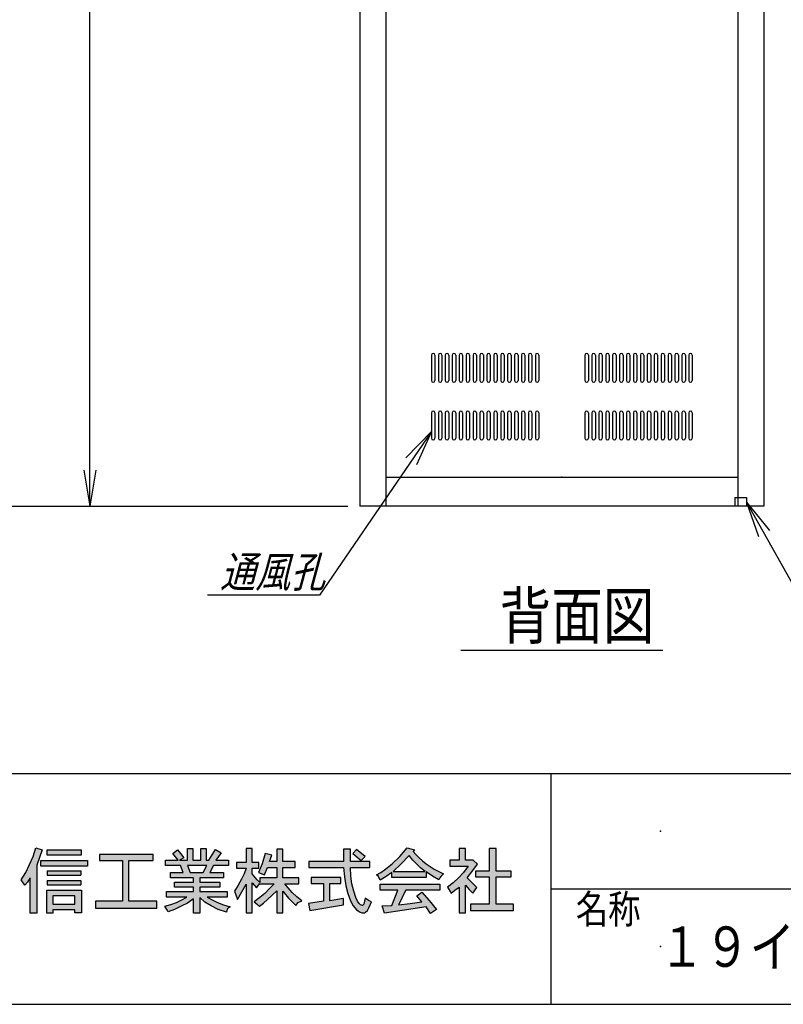
# Model space of a CAD drawing. Units: millimetres. Extents: x 0 to 398, y 1 to 284.
# Drawn here: x 197 to 264, y 5 to 90 of the extents above; entities that cross this region are included whole.
import ezdxf

# ---------------------------------------------------------------- set-up
doc = ezdxf.new("R2010")
doc.units = ezdxf.units.MM
doc.header["$MEASUREMENT"] = 0
doc.linetypes.add('DASHED', pattern=[4.5, 3, -1.5])
doc.styles.get("Standard").update_dxf_attribs({"font": 'txt', "bigfont": 'EXTFONT'})
doc.dimstyles.get("Standard").update_dxf_attribs({"dimtxt": 0.18, "dimasz": 0.18, "dimexe": 0.18, "dimexo": 0.0625, "dimgap": 0.09, "dimtad": 0, "dimtih": 1, "dimtoh": 1, "dimdec": 4, "dimzin": 0, "dimdsep": 46, "dimtxsty": 'Standard', "dimcen": 0.09, "dimadec": 0, "dimazin": 0, "dimtfac": 1, "dimtdec": 4, "dimtofl": 0, "dimtmove": 0, "dimatfit": 3, "dimfxl": 1, "dimtolj": 1, "dimtzin": 0, "dimarcsym": 0})

# ---------------------------------------------------------------- blocks, each defined once
blk = doc.blocks.new('DTL0009')
at = {"color": 0, "linetype": 'Continuous'}
for p, q in [((-226, 212), (-226, 168)), ((-220, 212), (-220, 168)), ((-214, 212), (-214, 168)), ((-208, 212), (-208, 168)), ((-202, 212), (-202, 168)), ((-196, 212), (-196, 168)), ((-190, 212), (-190, 168)), ((-184, 212), (-184, 168)), ((-178, 212), (-178, 168)), ((-172, 212), (-172, 168)), ((-166, 212), (-166, 168)), ((-160, 212), (-160, 168)), ((-154, 212), (-154, 168)), ((-148, 212), (-148, 168)), ((-142, 212), (-142, 168)), ((-136, 212), (-136, 168)), ((-130, 212), (-130, 168)), ((-124, 212), (-124, 168)), ((-118, 212), (-118, 168)), ((-112, 212), (-112, 168)), ((-106, 212), (-106, 168)), ((-100, 212), (-100, 168)), ((-94, 212), (-94, 168)), ((-88, 212), (-88, 168)), ((-82, 212), (-82, 168)), ((-76, 212), (-76, 168)), ((-70, 212), (-70, 168)), ((-64, 212), (-64, 168)), ((-58, 212), (-58, 168)), ((-52, 212), (-52, 168)), ((-46, 212), (-46, 168)), ((-40, 212), (-40, 168)), ((40, 212), (40, 168)), ((46, 212), (46, 168)), ((52, 212), (52, 168)), ((58, 212), (58, 168)), ((64, 212), (64, 168)), ((70, 212), (70, 168)), ((76, 212), (76, 168)), ((82, 212), (82, 168)), ((88, 212), (88, 168)), ((94, 212), (94, 168)), ((100, 212), (100, 168)), ((106, 212), (106, 168)), ((112, 212), (112, 168)), ((118, 212), (118, 168)), ((124, 212), (124, 168)), ((130, 212), (130, 168)), ((136, 212), (136, 168)), ((142, 212), (142, 168)), ((148, 212), (148, 168)), ((154, 212), (154, 168)), ((160, 212), (160, 168)), ((166, 212), (166, 168)), ((172, 212), (172, 168)), ((178, 212), (178, 168)), ((184, 212), (184, 168)), ((190, 212), (190, 168)), ((196, 212), (196, 168)), ((202, 212), (202, 168)), ((208, 212), (208, 168)), ((214, 212), (214, 168)), ((220, 212), (220, 168)), ((226, 212), (226, 168)), ((-224.5, 165), (-224.5, 165)), ((-212.5, 165), (-212.5, 165)), ((-200.5, 165), (-200.5, 165)), ((-188.5, 165), (-188.5, 165)), ((-176.5, 165), (-176.5, 165)), ((-164.5, 165), (-164.5, 165)), ((-152.5, 165), (-152.5, 165)), ((-140.5, 165), (-140.5, 165)), ((-128.5, 165), (-128.5, 165)), ((-116.5, 165), (-116.5, 165)), ((-104.5, 165), (-104.5, 165)), ((-92.5, 165), (-92.5, 165)), ((-80.5, 165), (-80.5, 165)), ((-68.5, 165), (-68.5, 165)), ((-56.5, 165), (-56.5, 165)), ((-44.5, 165), (-44.5, 165)), ((44.5, 165), (44.5, 165)), ((56.5, 165), (56.5, 165)), ((68.5, 165), (68.5, 165)), ((80.5, 165), (80.5, 165)), ((92.5, 165), (92.5, 165)), ((104.5, 165), (104.5, 165)), ((116.5, 165), (116.5, 165)), ((128.5, 165), (128.5, 165)), ((140.5, 165), (140.5, 165)), ((152.5, 165), (152.5, 165)), ((164.5, 165), (164.5, 165)), ((176.5, 165), (176.5, 165)), ((188.5, 165), (188.5, 165)), ((200.5, 165), (200.5, 165)), ((212.5, 165), (212.5, 165)), ((224.5, 165), (224.5, 165)), ((-226, 112), (-226, 68)), ((-220, 112), (-220, 68)), ((-214, 112), (-214, 68)), ((-208, 112), (-208, 68)), ((-202, 112), (-202, 68)), ((-196, 112), (-196, 68)), ((-190, 112), (-190, 68)), ((-184, 112), (-184, 68)), ((-178, 112), (-178, 68)), ((-172, 112), (-172, 68)), ((-166, 112), (-166, 68)), ((-160, 112), (-160, 68)), ((-154, 112), (-154, 68)), ((-148, 112), (-148, 68)), ((-142, 112), (-142, 68)), ((-136, 112), (-136, 68)), ((-130, 112), (-130, 68)), ((-124, 112), (-124, 68)), ((-118, 112), (-118, 68)), ((-112, 112), (-112, 68)), ((-106, 112), (-106, 68)), ((-100, 112), (-100, 68)), ((-94, 112), (-94, 68)), ((-88, 112), (-88, 68)), ((-82, 112), (-82, 68)), ((-76, 112), (-76, 68)), ((-70, 112), (-70, 68)), ((-64, 112), (-64, 68)), ((-58, 112), (-58, 68)), ((-52, 112), (-52, 68)), ((-46, 112), (-46, 68)), ((-40, 112), (-40, 68)), ((40, 112), (40, 68)), ((46, 112), (46, 68)), ((52, 112), (52, 68)), ((58, 112), (58, 68)), ((64, 112), (64, 68)), ((70, 112), (70, 68)), ((76, 112), (76, 68)), ((82, 112), (82, 68)), ((88, 112), (88, 68)), ((94, 112), (94, 68)), ((100, 112), (100, 68)), ((106, 112), (106, 68)), ((112, 112), (112, 68)), ((118, 112), (118, 68)), ((124, 112), (124, 68)), ((130, 112), (130, 68)), ((136, 112), (136, 68)), ((142, 112), (142, 68)), ((148, 112), (148, 68)), ((154, 112), (154, 68)), ((160, 112), (160, 68)), ((166, 112), (166, 68)), ((172, 112), (172, 68)), ((178, 112), (178, 68)), ((184, 112), (184, 68)), ((190, 112), (190, 68)), ((196, 112), (196, 68)), ((202, 112), (202, 68)), ((208, 112), (208, 68)), ((214, 112), (214, 68)), ((220, 112), (220, 68)), ((226, 112), (226, 68)), ((-224.5, 65), (-224.5, 65)), ((-212.5, 65), (-212.5, 65)), ((-200.5, 65), (-200.5, 65)), ((-188.5, 65), (-188.5, 65)), ((-176.5, 65), (-176.5, 65)), ((-164.5, 65), (-164.5, 65)), ((-152.5, 65), (-152.5, 65)), ((-140.5, 65), (-140.5, 65)), ((-128.5, 65), (-128.5, 65)), ((-116.5, 65), (-116.5, 65)), ((-104.5, 65), (-104.5, 65)), ((-92.5, 65), (-92.5, 65)), ((-80.5, 65), (-80.5, 65)), ((-68.5, 65), (-68.5, 65)), ((-56.5, 65), (-56.5, 65)), ((-44.5, 65), (-44.5, 65)), ((44.5, 65), (44.5, 65)), ((56.5, 65), (56.5, 65)), ((68.5, 65), (68.5, 65)), ((80.5, 65), (80.5, 65)), ((92.5, 65), (92.5, 65)), ((104.5, 65), (104.5, 65)), ((116.5, 65), (116.5, 65)), ((128.5, 65), (128.5, 65)), ((140.5, 65), (140.5, 65)), ((152.5, 65), (152.5, 65)), ((164.5, 65), (164.5, 65)), ((176.5, 65), (176.5, 65)), ((188.5, 65), (188.5, 65)), ((200.5, 65), (200.5, 65)), ((212.5, 65), (212.5, 65)), ((224.5, 65), (224.5, 65))]:
    blk.add_line(p, q, dxfattribs=at)
for centre, start, end in [((-223, 212), 0, 180), ((-211, 212), 0, 180), ((-199, 212), 0, 180), ((-187, 212), 0, 180), ((-175, 212), 0, 180), ((-163, 212), 0, 180), ((-151, 212), 0, 180), ((-139, 212), 0, 180), ((-127, 212), 0, 180), ((-115, 212), 0, 180), ((-103, 212), 0, 180), ((-91, 212), 0, 180), ((-79, 212), 0, 180), ((-67, 212), 0, 180), ((-55, 212), 0, 180), ((-43, 212), 0, 180), ((43, 212), 0, 180), ((55, 212), 0, 180), ((67, 212), 0, 180), ((79, 212), 0, 180), ((91, 212), 0, 180), ((103, 212), 0, 180), ((115, 212), 0, 180), ((127, 212), 0, 180), ((139, 212), 0, 180), ((151, 212), 0, 180), ((163, 212), 0, 180), ((175, 212), 0, 180), ((187, 212), 0, 180), ((199, 212), 0, 180), ((211, 212), 0, 180), ((223, 212), 0, 180), ((-223, 168), 180, 360), ((-211, 168), 180, 360), ((-199, 168), 180, 360), ((-187, 168), 180, 360), ((-175, 168), 180, 360), ((-163, 168), 180, 360), ((-151, 168), 180, 360), ((-139, 168), 180, 360), ((-127, 168), 180, 360), ((-115, 168), 180, 360), ((-103, 168), 180, 360), ((-91, 168), 180, 360), ((-79, 168), 180, 360), ((-67, 168), 180, 360), ((-55, 168), 180, 360), ((-43, 168), 180, 360), ((43, 168), 180, 0), ((55, 168), 180, 0), ((67, 168), 180, 0), ((79, 168), 180, 0), ((91, 168), 180, 0), ((103, 168), 180, 0), ((115, 168), 180, 0), ((127, 168), 180, 0), ((139, 168), 180, 0), ((151, 168), 180, 0), ((163, 168), 180, 0), ((175, 168), 180, 0), ((187, 168), 180, 0), ((199, 168), 180, 0), ((211, 168), 180, 0), ((223, 168), 180, 0), ((-223, 112), 0, 180), ((-211, 112), 0, 180), ((-199, 112), 0, 180), ((-187, 112), 0, 180), ((-175, 112), 0, 180), ((-163, 112), 0, 180), ((-151, 112), 0, 180), ((-139, 112), 0, 180), ((-127, 112), 0, 180), ((-115, 112), 0, 180), ((-103, 112), 0, 180), ((-91, 112), 0, 180), ((-79, 112), 0, 180), ((-67, 112), 0, 180), ((-55, 112), 0, 180), ((-43, 112), 0, 180), ((43, 112), 0, 180), ((55, 112), 0, 180), ((67, 112), 0, 180), ((79, 112), 0, 180), ((91, 112), 0, 180), ((103, 112), 0, 180), ((115, 112), 0, 180), ((127, 112), 0, 180), ((139, 112), 0, 180), ((151, 112), 0, 180), ((163, 112), 0, 180), ((175, 112), 0, 180), ((187, 112), 0, 180), ((199, 112), 0, 180), ((211, 112), 0, 180), ((223, 112), 0, 180), ((-223, 68), 180, 360), ((-211, 68), 180, 360), ((-199, 68), 180, 360), ((-187, 68), 180, 360), ((-175, 68), 180, 360), ((-163, 68), 180, 360), ((-151, 68), 180, 360), ((-139, 68), 180, 360), ((-127, 68), 180, 360), ((-115, 68), 180, 360), ((-103, 68), 180, 360), ((-91, 68), 180, 360), ((-79, 68), 180, 360), ((-67, 68), 180, 360), ((-55, 68), 180, 360), ((-43, 68), 180, 360), ((43, 68), 180, 0), ((55, 68), 180, 0), ((67, 68), 180, 0), ((79, 68), 180, 0), ((91, 68), 180, 0), ((103, 68), 180, 0), ((115, 68), 180, 0), ((127, 68), 180, 0), ((139, 68), 180, 0), ((151, 68), 180, 0), ((163, 68), 180, 0), ((175, 68), 180, 0), ((187, 68), 180, 0), ((199, 68), 180, 0), ((211, 68), 180, 0), ((223, 68), 180, 0)]:
    blk.add_arc(centre, 3, start, end, dxfattribs=at)
at = {"color": 0}
blk.add_point((0, 0), dxfattribs=at)
blk = doc.blocks.new('_Open')
at = {"color": 0, "linetype": 'ByBlock', "lineweight": -2}
for p, q in [((-1, 0.166667), (0, 0)), ((-1, -0.166667), (0, 0)), ((0, 0), (-1, 0))]:
    blk.add_line(p, q, dxfattribs=at)
blk = doc.blocks.new('*D35')
at = {"color": 0, "lineweight": -2}
for p, q in [((188.004, 153.193), (225.917, 153.193)), ((203.556, 51.307), (203.556, 150.079)), ((188.004, 48.193), (225.917, 48.193))]:
    blk.add_line(p, q, dxfattribs=at)
at = {"layer": 'Defpoints', "color": 0}
for p in [(185.464, 153.193), (203.556, 153.193), (185.464, 48.193)]:
    blk.add_point(p, dxfattribs=at)
at = {"color": 0, "lineweight": -2, "xscale": 3.113999999999999, "yscale": 3.113999999999999, "zscale": 3.113999999999999}
for p, rotation in [((203.556, 153.193), 89.99999999999999), ((203.556, 48.193), 270)]:
    blk.add_blockref('_Open', p, dxfattribs=dict(at, rotation=rotation))
at = {"color": 7, "insert": (202.881, 95.693), "char_height": 2.7, "attachment_point": 7, "rotation": 90}
blk.add_mtext('2100', dxfattribs=at)
blk = doc.blocks.new('SYM0006')
at = {"color": 7, "linetype": 'Continuous'}
for p, q in [((0, 0), (-9.698, -14.181)), ((0, 0), (-2.211, -2.261)), ((0, 0), (-1.305, -2.88)), ((-9.698, -14.181), (-19.399, -14.181))]:
    blk.add_line(p, q, dxfattribs=at)
at = {"color": 7, "insert": (-18.295, -13.506), "char_height": 2.7, "attachment_point": 7}
blk.add_mtext('{\\W0.822222;\\Q15;通風孔}', dxfattribs=at)
blk = doc.blocks.new('SYM0007')
at = {"color": 7, "linetype": 'Continuous'}
for p, q in [((0, 0), (4.533, -8.067)), ((0, 0), (2.004, -2.446)), ((0, 0), (1.047, -2.984)), ((4.533, -8.067), (19.634, -8.067))]:
    blk.add_line(p, q, dxfattribs=at)
at = {"color": 7, "insert": (5.051, -7.392), "char_height": 2.7, "attachment_point": 7}
blk.add_mtext('{\\W0.822222;\\Q15;アース端子}', dxfattribs=at)

msp = doc.modelspace()

# ---------------------------------------------------------------- hatches: boundary and pattern name
for points in [[(197.594, 15.801), (197.911, 15.325), (198.149, 15.602), (198.388, 15.96), (198.388, 12.903), (198.943, 12.903), (198.943, 17.071), (199.42, 18.381), (198.864, 18.58), (198.626, 17.825), (198.308, 17.111), (197.991, 16.436)], [(199.856, 17.925), (202.794, 17.925), (202.794, 18.402), (199.856, 18.402)], [(204.382, 17.984), (209.026, 17.984), (209.026, 17.468), (206.922, 17.468), (206.922, 13.935), (209.344, 13.935), (209.344, 13.34), (204.025, 13.34), (204.025, 13.935), (206.367, 13.935), (206.367, 17.468), (204.382, 17.468)], [(217.085, 18.5), (217.601, 18.5), (217.601, 17.309), (218.196, 17.309), (218.196, 16.793), (217.601, 16.793), (217.601, 16.317), (218.037, 15.801), (218.275, 15.563), (218.275, 15.96), (219.744, 15.96), (219.744, 16.873), (218.95, 16.873), (218.672, 16.238), (218.156, 16.436), (218.474, 17.19), (218.752, 18.064), (219.308, 17.944), (219.109, 17.389), (219.744, 17.389), (219.744, 18.461), (220.26, 18.461), (220.26, 17.389), (221.332, 17.389), (221.332, 16.873), (220.26, 16.873), (220.26, 15.96), (221.65, 15.96), (221.65, 15.444), (220.459, 15.444), (220.737, 15.086), (221.094, 14.689), (221.491, 14.332), (221.927, 13.975), (221.61, 13.816), (221.411, 13.578), (220.776, 14.213), (220.26, 14.808), (220.26, 12.943), (219.744, 12.943), (219.744, 14.848), (219.347, 14.451), (218.95, 14.094), (218.593, 13.776), (218.236, 13.499), (218.037, 13.697), (217.799, 13.895), (218.275, 14.253), (218.712, 14.61), (219.109, 15.047), (219.506, 15.444), (218.275, 15.444), (218.275, 15.483), (217.998, 15.086), (217.601, 15.523), (217.601, 12.943), (217.085, 12.943), (217.085, 15.404), (216.33, 14.094), (216.211, 14.491), (216.092, 14.808), (216.41, 15.325), (216.688, 15.841), (216.926, 16.317), (217.085, 16.793), (216.251, 16.793), (216.251, 17.309), (217.085, 17.309)], [(225.54, 18.461), (226.135, 18.461), (226.135, 17.389), (227.803, 17.389), (227.803, 16.873), (226.135, 16.873), (226.175, 16.118), (226.254, 15.444), (226.413, 14.808), (226.612, 14.253), (226.731, 13.935), (226.889, 13.737), (227.009, 13.618), (227.167, 13.578), (227.247, 13.618), (227.286, 13.697), (227.406, 14.213), (227.683, 14.015), (227.961, 13.895), (227.763, 13.419), (227.604, 13.141), (227.445, 12.982), (227.366, 12.943), (227.286, 12.943), (227.128, 12.943), (226.969, 12.982), (226.81, 13.102), (226.651, 13.181), (226.532, 13.34), (226.373, 13.538), (226.135, 13.975), (225.897, 14.61), (225.738, 15.285), (225.619, 16.039), (225.54, 16.873), (222.523, 16.873), (222.523, 17.389), (225.54, 17.389)], [(226.651, 18.421), (227.406, 17.825), (227.048, 17.468), (226.334, 18.064)], [(235.543, 18.5), (236.099, 18.5), (236.099, 17.508), (236.694, 17.508), (236.774, 17.508), (237.131, 17.151), (236.734, 16.595), (236.258, 15.96), (237.091, 15.126), (236.734, 14.65), (236.417, 14.967), (236.099, 15.325), (236.099, 12.943), (235.543, 12.943), (235.543, 15.166), (235.186, 14.888), (234.868, 14.65), (234.551, 15.166), (235.027, 15.523), (235.504, 15.96), (235.94, 16.436), (236.337, 16.992), (234.749, 16.992), (234.749, 17.508), (235.543, 17.508)], [(238.163, 18.5), (238.759, 18.5), (238.759, 16.555), (240.069, 16.555), (240.069, 16.039), (238.759, 16.039), (238.759, 13.697), (240.267, 13.697), (240.267, 13.141), (236.536, 13.141), (236.536, 13.697), (238.163, 13.697), (238.163, 16.039), (236.972, 16.039), (236.972, 16.555), (238.163, 16.555)], [(199.301, 16.992), (203.35, 16.992), (203.35, 17.468), (199.301, 17.468)], [(202.754, 16.575), (199.856, 16.575), (199.856, 16.198), (202.754, 16.198)], [(202.754, 15.725), (199.856, 15.725), (199.856, 15.348), (202.754, 15.348)], [(222.721, 15.999), (225.302, 15.999), (225.302, 15.483), (224.349, 15.483), (224.349, 13.975), (225.54, 14.173), (225.54, 13.618), (222.602, 13.141), (222.483, 13.737), (223.793, 13.935), (223.793, 15.483), (222.721, 15.483)], [(228.716, 14.888), (230.224, 14.888), (229.708, 13.578), (228.874, 13.538), (229.073, 12.903), (230.621, 13.141), (232.685, 13.459), (233.082, 12.863), (233.598, 13.221), (232.963, 14.015), (232.328, 14.729), (231.891, 14.412), (232.328, 13.895), (231.296, 13.737), (230.303, 13.618), (230.462, 13.935), (230.74, 14.531), (230.939, 14.888), (233.876, 14.888), (233.876, 15.404), (228.716, 15.404)]]:
    msp.add_hatch(color=7).paths.add_polyline_path(points)
h = msp.add_hatch(color=7)
h.paths.add_polyline_path([(212.003, 17.508), (211.329, 17.508), (211.686, 17.706), (211.408, 18.064), (211.13, 18.381), (210.733, 18.064), (211.21, 17.508), (210.098, 17.508), (210.098, 17.031), (211.408, 17.031), (211.646, 16.436), (210.535, 16.436), (210.535, 15.96), (212.519, 15.96), (212.519, 15.602), (210.892, 15.602), (210.892, 15.166), (212.519, 15.166), (212.519, 14.769), (210.177, 14.769), (210.177, 14.292), (211.964, 14.292), (211.527, 14.054), (211.051, 13.816), (210.574, 13.657), (210.058, 13.499), (210.217, 13.221), (210.336, 13.022), (210.892, 13.221), (211.448, 13.499), (212.003, 13.776), (212.519, 14.134), (212.519, 12.903), (213.075, 12.903), (213.075, 14.253), (213.512, 13.856), (214.068, 13.538), (214.663, 13.221), (215.378, 12.982), (215.417, 13.102), (215.457, 13.26), (215.576, 13.379), (215.695, 13.459), (215.139, 13.618), (214.623, 13.816), (214.147, 14.054), (213.71, 14.292), (215.457, 14.292), (215.457, 14.769), (213.075, 14.769), (213.075, 15.166), (214.822, 15.166), (214.822, 15.602), (213.075, 15.602), (213.075, 15.96), (215.139, 15.96), (215.139, 16.436), (213.949, 16.436), (214.266, 17.031), (215.576, 17.031), (215.576, 17.508), (214.465, 17.508), (214.941, 18.143), (214.425, 18.421), (213.869, 17.508), (213.631, 17.508), (213.631, 18.5), (213.155, 18.5), (213.155, 17.508), (212.48, 17.508), (212.48, 18.5), (212.003, 18.5)])
h.paths.add_polyline_path([(213.671, 17.031), (213.353, 16.436), (212.242, 16.436), (212.003, 17.031)])
h = msp.add_hatch(color=7)
h.paths.add_polyline_path([(228.398, 16.238), (228.557, 16.079), (228.716, 15.761), (229.232, 16.079), (229.708, 16.436), (229.708, 15.999), (232.685, 15.999), (232.685, 16.476), (233.241, 16.118), (233.797, 15.801), (233.876, 15.96), (233.955, 16.079), (234.074, 16.198), (234.194, 16.317), (233.4, 16.714), (233.042, 16.952), (232.685, 17.19), (232.368, 17.428), (232.09, 17.706), (231.812, 17.984), (231.574, 18.262), (231.693, 18.381), (231.058, 18.58), (230.422, 17.825), (229.748, 17.19), (229.073, 16.674), (228.755, 16.436)])
h.paths.add_polyline_path([(232.606, 16.515), (229.827, 16.515), (230.502, 17.151), (231.216, 17.905), (231.534, 17.508), (231.852, 17.19), (232.209, 16.833)])
h = msp.add_hatch(color=7)
h.paths.add_polyline_path([(199.817, 12.903), (200.333, 12.903), (200.333, 13.181), (202.238, 13.181), (202.238, 12.943), (202.834, 12.943), (202.834, 14.888), (199.817, 14.888)])
h.paths.add_polyline_path([(202.238, 14.412), (202.238, 13.697), (200.333, 13.697), (200.333, 14.412)])

# ---------------------------------------------------------------- linework, layer by layer
at = {"color": 7, "linetype": 'Continuous'}
for p, q in [((226.954, 153.193), (226.954, 48.193)), ((229.204, 153.193), (229.204, 48.193)), ((259.704, 153.193), (259.704, 48.193)), ((261.954, 153.193), (261.954, 48.193)), ((229.204, 50.693), (259.704, 50.693)), ((261.954, 48.193), (226.954, 48.193)), ((235.704, 35.693), (253.204, 35.693)), ((82.25, 25), (398, 25)), ((243.5, 25), (243.5, 5)), ((199.856, 16.575), (202.754, 16.575)), ((199.856, 16.575), (199.856, 16.198)), ((202.754, 16.575), (202.754, 16.198)), ((199.856, 16.198), (202.754, 16.198)), ((199.856, 15.725), (202.754, 15.725)), ((199.856, 15.725), (199.856, 15.348)), ((202.754, 15.725), (202.754, 15.348)), ((199.856, 15.348), (202.754, 15.348)), ((243.5, 15), (398, 15)), ((5, 5), (398, 5))]:
    msp.add_line(p, q, dxfattribs=at)
at = {"color": 7, "linetype": 'DASHED'}
for p, q in [((259.454, 48.943), (260.454, 48.943)), ((259.454, 48.943), (259.454, 48.193)), ((260.454, 48.943), (260.454, 48.193))]:
    msp.add_line(p, q, dxfattribs=at)
at = {"color": 7, "linetype": 'Continuous'}
for points in [[(197.594, 15.801), (197.991, 16.436), (198.308, 17.111), (198.626, 17.825), (198.864, 18.58), (199.42, 18.381), (198.943, 17.071), (198.943, 12.903), (198.388, 12.903), (198.388, 15.96), (198.149, 15.602), (197.911, 15.325), (197.594, 15.801)], [(199.856, 17.925), (199.856, 18.402), (202.794, 18.402), (202.794, 17.925), (199.856, 17.925)], [(204.382, 17.984), (204.382, 17.468), (206.367, 17.468), (206.367, 13.935), (204.025, 13.935), (204.025, 13.34), (209.344, 13.34), (209.344, 13.935), (206.922, 13.935), (206.922, 17.468), (209.026, 17.468), (209.026, 17.984), (204.382, 17.984)], [(212.003, 17.508), (212.003, 18.5), (212.48, 18.5), (212.48, 17.508), (213.155, 17.508), (213.155, 18.5), (213.631, 18.5), (213.631, 17.508), (213.869, 17.508), (214.425, 18.421), (214.941, 18.143), (214.465, 17.508), (215.576, 17.508), (215.576, 17.031), (214.266, 17.031), (213.949, 16.436), (215.139, 16.436), (215.139, 15.96), (213.075, 15.96), (213.075, 15.602), (214.822, 15.602), (214.822, 15.166), (213.075, 15.166), (213.075, 14.769), (215.457, 14.769), (215.457, 14.292), (213.71, 14.292), (214.147, 14.054), (214.623, 13.816), (215.139, 13.618), (215.695, 13.459), (215.576, 13.379), (215.457, 13.26), (215.417, 13.102), (215.378, 12.982), (214.663, 13.221), (214.068, 13.538), (213.512, 13.856), (213.075, 14.253), (213.075, 12.903), (212.519, 12.903), (212.519, 14.134), (212.003, 13.776), (211.448, 13.499), (210.892, 13.221), (210.336, 13.022), (210.217, 13.221), (210.058, 13.499), (210.574, 13.657), (211.051, 13.816), (211.527, 14.054), (211.964, 14.292), (210.177, 14.292), (210.177, 14.769), (212.519, 14.769), (212.519, 15.166), (210.892, 15.166), (210.892, 15.602), (212.519, 15.602), (212.519, 15.96), (210.535, 15.96), (210.535, 16.436), (211.646, 16.436), (211.408, 17.031), (210.098, 17.031), (210.098, 17.508), (211.21, 17.508), (210.733, 18.064), (211.13, 18.381), (211.408, 18.064), (211.686, 17.706), (211.329, 17.508), (212.003, 17.508)], [(217.085, 18.5), (217.085, 17.309), (216.251, 17.309), (216.251, 16.793), (217.085, 16.793), (216.926, 16.317), (216.688, 15.841), (216.41, 15.325), (216.092, 14.808), (216.211, 14.491), (216.33, 14.094), (217.085, 15.404), (217.085, 12.943), (217.601, 12.943), (217.601, 15.523), (217.998, 15.086), (218.275, 15.483), (218.275, 15.444), (219.506, 15.444), (219.109, 15.047), (218.712, 14.61), (218.275, 14.253), (217.799, 13.895), (218.037, 13.697), (218.236, 13.499), (218.593, 13.776), (218.95, 14.094), (219.347, 14.451), (219.744, 14.848), (219.744, 12.943), (220.26, 12.943), (220.26, 14.808), (220.776, 14.213), (221.411, 13.578), (221.61, 13.816), (221.927, 13.975), (221.491, 14.332), (221.094, 14.689), (220.737, 15.086), (220.459, 15.444), (221.65, 15.444), (221.65, 15.96), (220.26, 15.96), (220.26, 16.873), (221.332, 16.873), (221.332, 17.389), (220.26, 17.389), (220.26, 18.461), (219.744, 18.461), (219.744, 17.389), (219.109, 17.389), (219.308, 17.944), (218.752, 18.064), (218.474, 17.19), (218.156, 16.436), (218.672, 16.238), (218.95, 16.873), (219.744, 16.873), (219.744, 15.96), (218.275, 15.96), (218.275, 15.563), (218.037, 15.801), (217.601, 16.317), (217.601, 16.793), (218.196, 16.793), (218.196, 17.309), (217.601, 17.309), (217.601, 18.5), (217.085, 18.5)], [(225.54, 18.461), (225.54, 17.389), (222.523, 17.389), (222.523, 16.873), (225.54, 16.873), (225.619, 16.039), (225.738, 15.285), (225.897, 14.61), (226.135, 13.975), (226.373, 13.538), (226.532, 13.34), (226.651, 13.181), (226.81, 13.102), (226.969, 12.982), (227.128, 12.943), (227.286, 12.943), (227.366, 12.943), (227.445, 12.982), (227.604, 13.141), (227.763, 13.419), (227.961, 13.895), (227.683, 14.015), (227.406, 14.213), (227.286, 13.697), (227.247, 13.618), (227.167, 13.578), (227.009, 13.618), (226.889, 13.737), (226.731, 13.935), (226.612, 14.253), (226.413, 14.808), (226.254, 15.444), (226.175, 16.118), (226.135, 16.873), (227.803, 16.873), (227.803, 17.389), (226.135, 17.389), (226.135, 18.461), (225.54, 18.461)], [(226.651, 18.421), (226.334, 18.064), (227.048, 17.468), (227.406, 17.825), (226.651, 18.421)], [(228.398, 16.238), (228.755, 16.436), (229.073, 16.674), (229.748, 17.19), (230.422, 17.825), (231.058, 18.58), (231.693, 18.381), (231.574, 18.262), (231.812, 17.984), (232.09, 17.706), (232.368, 17.428), (232.685, 17.19), (233.042, 16.952), (233.4, 16.714), (234.194, 16.317), (234.074, 16.198), (233.955, 16.079), (233.876, 15.96), (233.797, 15.801), (233.241, 16.118), (232.685, 16.476), (232.685, 15.999), (229.708, 15.999), (229.708, 16.436), (229.232, 16.079), (228.716, 15.761), (228.557, 16.079), (228.398, 16.238)], [(235.543, 18.5), (235.543, 17.508), (234.749, 17.508), (234.749, 16.992), (236.337, 16.992), (235.94, 16.436), (235.504, 15.96), (235.027, 15.523), (234.551, 15.166), (234.868, 14.65), (235.186, 14.888), (235.543, 15.166), (235.543, 12.943), (236.099, 12.943), (236.099, 15.325), (236.417, 14.967), (236.734, 14.65), (237.091, 15.126), (236.258, 15.96), (236.734, 16.595), (237.131, 17.151), (236.774, 17.508), (236.694, 17.508), (236.099, 17.508), (236.099, 18.5), (235.543, 18.5)], [(238.163, 18.5), (238.163, 16.555), (236.972, 16.555), (236.972, 16.039), (238.163, 16.039), (238.163, 13.697), (236.536, 13.697), (236.536, 13.141), (240.267, 13.141), (240.267, 13.697), (238.759, 13.697), (238.759, 16.039), (240.069, 16.039), (240.069, 16.555), (238.759, 16.555), (238.759, 18.5), (238.163, 18.5)], [(199.301, 16.992), (199.301, 17.468), (203.35, 17.468), (203.35, 16.992), (199.301, 16.992)], [(232.606, 16.515), (232.209, 16.833), (231.852, 17.19), (231.534, 17.508), (231.216, 17.905), (230.502, 17.151), (229.827, 16.515), (232.606, 16.515)], [(213.671, 17.031), (212.003, 17.031), (212.242, 16.436), (213.353, 16.436), (213.671, 17.031)], [(222.721, 15.999), (222.721, 15.483), (223.793, 15.483), (223.793, 13.935), (222.483, 13.737), (222.602, 13.141), (225.54, 13.618), (225.54, 14.173), (224.349, 13.975), (224.349, 15.483), (225.302, 15.483), (225.302, 15.999), (222.721, 15.999)], [(228.716, 14.888), (228.716, 15.404), (233.876, 15.404), (233.876, 14.888), (230.939, 14.888), (230.74, 14.531), (230.462, 13.935), (230.303, 13.618), (231.296, 13.737), (232.328, 13.895), (231.891, 14.412), (232.328, 14.729), (232.963, 14.015), (233.598, 13.221), (233.082, 12.863), (232.685, 13.459), (230.621, 13.141), (229.073, 12.903), (228.874, 13.538), (229.708, 13.578), (230.224, 14.888), (228.716, 14.888)], [(199.817, 12.903), (199.817, 14.888), (202.834, 14.888), (202.834, 12.943), (202.238, 12.943), (202.238, 13.181), (200.333, 13.181), (200.333, 12.903), (199.817, 12.903)], [(202.238, 14.412), (200.333, 14.412), (200.333, 13.697), (202.238, 13.697), (202.238, 14.412)]]:
    msp.add_lwpolyline(points, dxfattribs=at)
at = {"color": 7}
for p in [(253, 20), (253, 10)]:
    msp.add_point(p, dxfattribs=at)

# ---------------------------------------------------------------- block references
at = {"color": 7, "xscale": 0.05, "yscale": 0.05}
msp.add_blockref('DTL0009', (244.454, 50.693), dxfattribs=at)
at = {"color": 7}
for name, p in [('SYM0006', (233.153, 54.657)), ('SYM0007', (260.454, 48.535))]:
    msp.add_blockref(name, p, dxfattribs=at)

# ---------------------------------------------------------------- texts
at = {"color": 7, "attachment_point": 7}
for s, insert, char_height in [('{\\W0.82;背面図}', (239.054, 36.693), 4), ('{\\W0.822222;名称}', (245.662, 12), 2.5), ('{\\W0.822222;１９インチラック ＹNＲK７－１1２1－A}', (252.877, 8.25), 3.5)]:
    msp.add_mtext(s, dxfattribs=dict(at, insert=insert, char_height=char_height))

# ---------------------------------------------------------------- dimensions: what is measured, and where the dimension line sits
at = {"color": 7}
dim = msp.add_linear_dim(base=(203.556, 153.193), p1=(185.464, 48.193), p2=(185.464, 153.193), angle=270, text='2100', dimstyle='Standard', override={"dimtxt": 2.7, "dimasz": 3.114, "dimexe": 22.361499, "dimexo": 2.54, "dimgap": 0.675, "dimtad": 1, "dimtih": 0, "dimtoh": 0, "dimdec": 0, "dimblk1": 'Open', "dimblk2": 'Open', "dimsah": 1, "dimse1": 0, "dimse2": 0, "dimaunit": 1, "dimtmove": 0, "dimtvp": 1}, dxfattribs=at)
dim.commit()
dim.dimension.update_dxf_attribs({"geometry": '*D35', "text_midpoint": (201.531, 100.693)})

doc.saveas('drawing.dxf')
